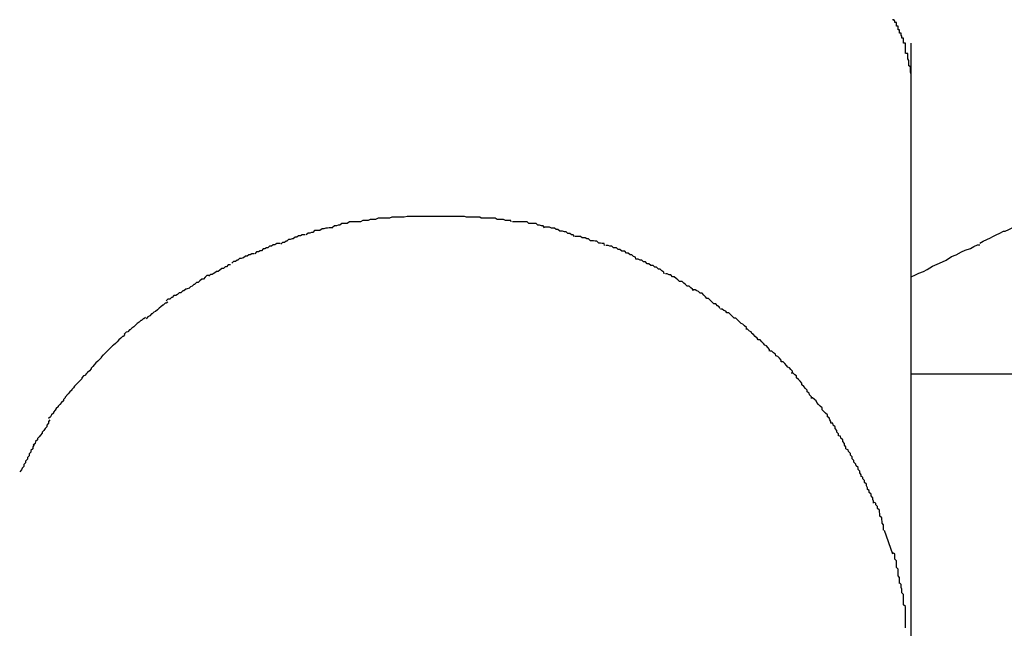
# Model space of a CAD drawing. Extents: x -30.8 to 30.8, y -16.5 to 16.5.
# Drawn here: x -6.9 to -6.7, y -5 to -4.9 of the extents above; entities that cross this region are included whole.
import ezdxf

# ---------------------------------------------------------------- set-up
doc = ezdxf.new("R2010")
doc.units = 0
doc.layers.get('0').update_dxf_attribs({"linetype": 'CONTINUOUS'})

msp = doc.modelspace()

# ---------------------------------------------------------------- linework, layer by layer
at = {"color": 0}
for points in [[(-6.7333, -4.8569), (-6.7333, -4.8569), (-6.7333, -4.8566), (-6.7333, -4.8566), (-6.7333, -4.8563), (-6.7335, -4.8563), (-6.7335, -4.856), (-6.7335, -4.856), (-6.7335, -4.8557), (-6.7338, -4.8557), (-6.7338, -4.8554), (-6.7338, -4.8554), (-6.7338, -4.8551), (-6.7341, -4.8551), (-6.7341, -4.8548), (-6.7342, -4.8548), (-6.7342, -4.8546), (-6.7345, -4.8546)], [(-6.7333, -4.8569), (-6.7333, -4.8569), (-6.7333, -4.8566), (-6.7333, -4.8566), (-6.7333, -4.8563), (-6.7335, -4.8563), (-6.7335, -4.856), (-6.7335, -4.856), (-6.7335, -4.8557), (-6.7338, -4.8557), (-6.7338, -4.8554), (-6.7338, -4.8554), (-6.7338, -4.8551), (-6.7341, -4.8551), (-6.7341, -4.8548), (-6.7342, -4.8548), (-6.7342, -4.8546), (-6.7345, -4.8546)], [(-6.7323, -4.8603), (-6.7323, -4.8603), (-6.7323, -4.86), (-6.7323, -4.8597), (-6.7323, -4.8594), (-6.7323, -4.8594), (-6.7323, -4.8591), (-6.7323, -4.8589), (-6.7323, -4.8586), (-6.7326, -4.8586), (-6.7326, -4.8583), (-6.7326, -4.858), (-6.7326, -4.8577), (-6.7329, -4.8577), (-6.7329, -4.8574), (-6.733, -4.8572), (-6.733, -4.8569), (-6.7333, -4.8569)], [(-6.7323, -4.8603), (-6.7323, -4.8603), (-6.7323, -4.86), (-6.7323, -4.8597), (-6.7323, -4.8594), (-6.7323, -4.8594), (-6.7323, -4.8591), (-6.7323, -4.8589), (-6.7323, -4.8586), (-6.7326, -4.8586), (-6.7326, -4.8583), (-6.7326, -4.858), (-6.7326, -4.8577), (-6.7329, -4.8577), (-6.7329, -4.8574), (-6.733, -4.8572), (-6.733, -4.8569), (-6.7333, -4.8569)], [(-6.7313, -4.9675), (-6.7313, -4.8586)], [(-6.7313, -4.8647), (-6.7313, -4.8647), (-6.7313, -4.8644), (-6.7313, -4.8641), (-6.7313, -4.8638), (-6.7314, -4.8635), (-6.7314, -4.8632), (-6.7314, -4.8629), (-6.7314, -4.8626), (-6.7317, -4.8624), (-6.7317, -4.8621), (-6.7317, -4.8618), (-6.7317, -4.8615), (-6.7319, -4.8612), (-6.7319, -4.8609), (-6.7319, -4.8606), (-6.7319, -4.8603), (-6.7322, -4.8603)], [(-6.7313, -4.8647), (-6.7313, -4.8647), (-6.7313, -4.8644), (-6.7313, -4.8641), (-6.7313, -4.8638), (-6.7314, -4.8635), (-6.7314, -4.8632), (-6.7314, -4.8629), (-6.7314, -4.8626), (-6.7317, -4.8624), (-6.7317, -4.8621), (-6.7317, -4.8618), (-6.7317, -4.8615), (-6.7319, -4.8612), (-6.7319, -4.8609), (-6.7319, -4.8606), (-6.7319, -4.8603), (-6.7322, -4.8603)], [(-6.8245, -4.8888), (-6.8245, -4.8888), (-6.8246, -4.8888), (-6.8249, -4.8888), (-6.8252, -4.8888), (-6.8255, -4.8888), (-6.8258, -4.8888), (-6.8261, -4.8888), (-6.8264, -4.8888), (-6.8268, -4.8891), (-6.8271, -4.8891), (-6.8274, -4.8891), (-6.8277, -4.8891), (-6.828, -4.8894), (-6.8283, -4.8894), (-6.8286, -4.8895), (-6.8289, -4.8895), (-6.8293, -4.8898)], [(-6.8245, -4.8888), (-6.8245, -4.8888), (-6.8246, -4.8888), (-6.8249, -4.8888), (-6.8252, -4.8888), (-6.8255, -4.8888), (-6.8258, -4.8888), (-6.8261, -4.8888), (-6.8264, -4.8888), (-6.8268, -4.8891), (-6.8271, -4.8891), (-6.8274, -4.8891), (-6.8277, -4.8891), (-6.828, -4.8894), (-6.8283, -4.8894), (-6.8286, -4.8895), (-6.8289, -4.8895), (-6.8293, -4.8898)], [(-6.8196, -4.8882), (-6.8196, -4.8882), (-6.8197, -4.8882), (-6.82, -4.8882), (-6.8203, -4.8882), (-6.8206, -4.8882), (-6.8209, -4.8882), (-6.8212, -4.8882), (-6.8215, -4.8882), (-6.822, -4.8884), (-6.8223, -4.8884), (-6.8226, -4.8884), (-6.8229, -4.8884), (-6.8232, -4.8886), (-6.8235, -4.8886), (-6.8238, -4.8886), (-6.8241, -4.8886), (-6.8245, -4.8888)], [(-6.8196, -4.8882), (-6.8196, -4.8882), (-6.8197, -4.8882), (-6.82, -4.8882), (-6.8203, -4.8882), (-6.8206, -4.8882), (-6.8209, -4.8882), (-6.8212, -4.8882), (-6.8215, -4.8882), (-6.822, -4.8884), (-6.8223, -4.8884), (-6.8226, -4.8884), (-6.8229, -4.8884), (-6.8232, -4.8886), (-6.8235, -4.8886), (-6.8238, -4.8886), (-6.8241, -4.8886), (-6.8245, -4.8888)], [(-6.8145, -4.8879), (-6.8145, -4.8879), (-6.8148, -4.8879), (-6.8151, -4.8879), (-6.8154, -4.8879), (-6.8157, -4.8879), (-6.816, -4.8879), (-6.8163, -4.8879), (-6.8166, -4.8879), (-6.8171, -4.888), (-6.8174, -4.888), (-6.8177, -4.888), (-6.818, -4.888), (-6.8183, -4.888), (-6.8186, -4.888), (-6.8189, -4.888), (-6.8192, -4.888), (-6.8196, -4.8882)], [(-6.8145, -4.8879), (-6.8145, -4.8879), (-6.8148, -4.8879), (-6.8151, -4.8879), (-6.8154, -4.8879), (-6.8157, -4.8879), (-6.816, -4.8879), (-6.8163, -4.8879), (-6.8166, -4.8879), (-6.8171, -4.888), (-6.8174, -4.888), (-6.8177, -4.888), (-6.818, -4.888), (-6.8183, -4.888), (-6.8186, -4.888), (-6.8189, -4.888), (-6.8192, -4.888), (-6.8196, -4.8882)], [(-6.8093, -4.8879), (-6.8093, -4.8879), (-6.8093, -4.8879), (-6.8094, -4.8879), (-6.8094, -4.8879), (-6.8097, -4.8879), (-6.8097, -4.8879), (-6.81, -4.8879), (-6.81, -4.8879), (-6.8103, -4.8879), (-6.8103, -4.8879), (-6.8105, -4.8879), (-6.8105, -4.8879), (-6.8108, -4.8879), (-6.8108, -4.8879), (-6.811, -4.8879), (-6.811, -4.8879), (-6.8113, -4.8879), (-6.8113, -4.8879), (-6.8113, -4.8879), (-6.8116, -4.8879), (-6.8116, -4.8879), (-6.8119, -4.8879), (-6.8119, -4.8879), (-6.8122, -4.8879), (-6.8125, -4.8879), (-6.8128, -4.8879), (-6.8128, -4.8879), (-6.8131, -4.8879), (-6.8133, -4.8879), (-6.8136, -4.8879), (-6.8136, -4.8879), (-6.8139, -4.8879), (-6.8142, -4.8879), (-6.8145, -4.8879)], [(-6.8093, -4.8879), (-6.8093, -4.8879), (-6.8093, -4.8879), (-6.8094, -4.8879), (-6.8094, -4.8879), (-6.8097, -4.8879), (-6.8097, -4.8879), (-6.81, -4.8879), (-6.81, -4.8879), (-6.8103, -4.8879), (-6.8103, -4.8879), (-6.8105, -4.8879), (-6.8105, -4.8879), (-6.8108, -4.8879), (-6.8108, -4.8879), (-6.811, -4.8879), (-6.811, -4.8879), (-6.8113, -4.8879), (-6.8113, -4.8879), (-6.8113, -4.8879), (-6.8116, -4.8879), (-6.8116, -4.8879), (-6.8119, -4.8879), (-6.8119, -4.8879), (-6.8122, -4.8879), (-6.8125, -4.8879), (-6.8128, -4.8879), (-6.8128, -4.8879), (-6.8131, -4.8879), (-6.8133, -4.8879), (-6.8136, -4.8879), (-6.8136, -4.8879), (-6.8139, -4.8879), (-6.8142, -4.8879), (-6.8145, -4.8879)], [(-6.8041, -4.8882), (-6.8041, -4.8882), (-6.8043, -4.888), (-6.8046, -4.888), (-6.8049, -4.888), (-6.8052, -4.888), (-6.8055, -4.888), (-6.8058, -4.888), (-6.8061, -4.888), (-6.8066, -4.888), (-6.8069, -4.8879), (-6.8072, -4.8879), (-6.8075, -4.8879), (-6.8079, -4.8879), (-6.8082, -4.8879), (-6.8085, -4.8879), (-6.8088, -4.8879), (-6.8093, -4.8879)], [(-6.8041, -4.8882), (-6.8041, -4.8882), (-6.8043, -4.888), (-6.8046, -4.888), (-6.8049, -4.888), (-6.8052, -4.888), (-6.8055, -4.888), (-6.8058, -4.888), (-6.8061, -4.888), (-6.8066, -4.888), (-6.8069, -4.8879), (-6.8072, -4.8879), (-6.8075, -4.8879), (-6.8079, -4.8879), (-6.8082, -4.8879), (-6.8085, -4.8879), (-6.8088, -4.8879), (-6.8093, -4.8879)], [(-6.799, -4.8888), (-6.799, -4.8888), (-6.7991, -4.8886), (-6.7994, -4.8886), (-6.7997, -4.8886), (-6.8, -4.8886), (-6.8003, -4.8884), (-6.8006, -4.8884), (-6.8009, -4.8884), (-6.8014, -4.8884), (-6.8017, -4.8882), (-6.802, -4.8882), (-6.8023, -4.8882), (-6.8028, -4.8882), (-6.8031, -4.8882), (-6.8034, -4.8882), (-6.8037, -4.8882), (-6.8041, -4.8882)], [(-6.799, -4.8888), (-6.799, -4.8888), (-6.7991, -4.8886), (-6.7994, -4.8886), (-6.7997, -4.8886), (-6.8, -4.8886), (-6.8003, -4.8884), (-6.8006, -4.8884), (-6.8009, -4.8884), (-6.8014, -4.8884), (-6.8017, -4.8882), (-6.802, -4.8882), (-6.8023, -4.8882), (-6.8028, -4.8882), (-6.8031, -4.8882), (-6.8034, -4.8882), (-6.8037, -4.8882), (-6.8041, -4.8882)], [(-6.7934, -4.8898), (-6.7934, -4.8898), (-6.7936, -4.8895), (-6.7939, -4.8895), (-6.7942, -4.8894), (-6.7945, -4.8894), (-6.7948, -4.8891), (-6.7951, -4.8891), (-6.7954, -4.8891), (-6.796, -4.8891), (-6.7963, -4.8888), (-6.7966, -4.8888), (-6.7969, -4.8888), (-6.7975, -4.8888), (-6.7978, -4.8888), (-6.7981, -4.8888), (-6.7984, -4.8888), (-6.7988, -4.8888)], [(-6.7934, -4.8898), (-6.7934, -4.8898), (-6.7936, -4.8895), (-6.7939, -4.8895), (-6.7942, -4.8894), (-6.7945, -4.8894), (-6.7948, -4.8891), (-6.7951, -4.8891), (-6.7954, -4.8891), (-6.796, -4.8891), (-6.7963, -4.8888), (-6.7966, -4.8888), (-6.7969, -4.8888), (-6.7975, -4.8888), (-6.7978, -4.8888), (-6.7981, -4.8888), (-6.7984, -4.8888), (-6.7988, -4.8888)], [(-6.7197, -4.8924), (-6.7197, -4.8924), (-6.7191, -4.8921), (-6.7185, -4.8918), (-6.7179, -4.8915), (-6.7175, -4.8913), (-6.7169, -4.891), (-6.7163, -4.8907), (-6.7157, -4.8904), (-6.7154, -4.8904), (-6.7148, -4.8901), (-6.7142, -4.8898), (-6.7136, -4.8895), (-6.7133, -4.8892), (-6.7127, -4.8889), (-6.7123, -4.8886), (-6.7117, -4.8883), (-6.7114, -4.8883)], [(-6.7197, -4.8924), (-6.7197, -4.8924), (-6.7191, -4.8921), (-6.7185, -4.8918), (-6.7179, -4.8915), (-6.7175, -4.8913), (-6.7169, -4.891), (-6.7163, -4.8907), (-6.7157, -4.8904), (-6.7154, -4.8904), (-6.7148, -4.8901), (-6.7142, -4.8898), (-6.7136, -4.8895), (-6.7133, -4.8892), (-6.7127, -4.8889), (-6.7123, -4.8886), (-6.7117, -4.8883), (-6.7114, -4.8883)], [(-6.8339, -4.891), (-6.8339, -4.891), (-6.8339, -4.891), (-6.8342, -4.891), (-6.8344, -4.891), (-6.8347, -4.8912), (-6.835, -4.8912), (-6.8353, -4.8914), (-6.8356, -4.8914), (-6.8359, -4.8917), (-6.8361, -4.8917), (-6.8364, -4.8918), (-6.8367, -4.8918), (-6.837, -4.8921), (-6.8371, -4.8921), (-6.8374, -4.8923), (-6.8377, -4.8923), (-6.838, -4.8926)], [(-6.8339, -4.891), (-6.8339, -4.891), (-6.8339, -4.891), (-6.8342, -4.891), (-6.8344, -4.891), (-6.8347, -4.8912), (-6.835, -4.8912), (-6.8353, -4.8914), (-6.8356, -4.8914), (-6.8359, -4.8917), (-6.8361, -4.8917), (-6.8364, -4.8918), (-6.8367, -4.8918), (-6.837, -4.8921), (-6.8371, -4.8921), (-6.8374, -4.8923), (-6.8377, -4.8923), (-6.838, -4.8926)], [(-6.8292, -4.8898), (-6.8292, -4.8898), (-6.8292, -4.8898), (-6.8295, -4.8898), (-6.8298, -4.8898), (-6.8301, -4.8899), (-6.8304, -4.8899), (-6.8307, -4.89), (-6.831, -4.89), (-6.8314, -4.8903), (-6.8317, -4.8903), (-6.832, -4.8903), (-6.8323, -4.8903), (-6.8326, -4.8906), (-6.8328, -4.8906), (-6.8331, -4.8907), (-6.8334, -4.8907), (-6.8337, -4.891)], [(-6.8292, -4.8898), (-6.8292, -4.8898), (-6.8292, -4.8898), (-6.8295, -4.8898), (-6.8298, -4.8898), (-6.8301, -4.8899), (-6.8304, -4.8899), (-6.8307, -4.89), (-6.831, -4.89), (-6.8314, -4.8903), (-6.8317, -4.8903), (-6.832, -4.8903), (-6.8323, -4.8903), (-6.8326, -4.8906), (-6.8328, -4.8906), (-6.8331, -4.8907), (-6.8334, -4.8907), (-6.8337, -4.891)], [(-6.7883, -4.8913), (-6.7883, -4.8913), (-6.7885, -4.891), (-6.7888, -4.891), (-6.7891, -4.8908), (-6.7894, -4.8908), (-6.7897, -4.8905), (-6.79, -4.8905), (-6.7903, -4.8904), (-6.7908, -4.8904), (-6.7911, -4.8901), (-6.7914, -4.8901), (-6.7917, -4.8899), (-6.7922, -4.8899), (-6.7925, -4.8897), (-6.7928, -4.8897), (-6.7931, -4.8897), (-6.7934, -4.8897)], [(-6.7883, -4.8913), (-6.7883, -4.8913), (-6.7885, -4.891), (-6.7888, -4.891), (-6.7891, -4.8908), (-6.7894, -4.8908), (-6.7897, -4.8905), (-6.79, -4.8905), (-6.7903, -4.8904), (-6.7908, -4.8904), (-6.7911, -4.8901), (-6.7914, -4.8901), (-6.7917, -4.8899), (-6.7922, -4.8899), (-6.7925, -4.8897), (-6.7928, -4.8897), (-6.7931, -4.8897), (-6.7934, -4.8897)], [(-6.8381, -4.8925), (-6.8381, -4.8925), (-6.8381, -4.8925), (-6.8384, -4.8925), (-6.8387, -4.8925), (-6.839, -4.8927), (-6.8393, -4.8927), (-6.8396, -4.8929), (-6.8399, -4.8929), (-6.8402, -4.8932), (-6.8404, -4.8932), (-6.8407, -4.8934), (-6.841, -4.8934), (-6.8413, -4.8937), (-6.8415, -4.8937), (-6.8418, -4.8939), (-6.8421, -4.8939), (-6.8424, -4.8942)], [(-6.8381, -4.8925), (-6.8381, -4.8925), (-6.8381, -4.8925), (-6.8384, -4.8925), (-6.8387, -4.8925), (-6.839, -4.8927), (-6.8393, -4.8927), (-6.8396, -4.8929), (-6.8399, -4.8929), (-6.8402, -4.8932), (-6.8404, -4.8932), (-6.8407, -4.8934), (-6.841, -4.8934), (-6.8413, -4.8937), (-6.8415, -4.8937), (-6.8418, -4.8939), (-6.8421, -4.8939), (-6.8424, -4.8942)], [(-6.7832, -4.8928), (-6.7832, -4.8928), (-6.7833, -4.8925), (-6.7836, -4.8925), (-6.7839, -4.8924), (-6.7842, -4.8924), (-6.7845, -4.8921), (-6.7848, -4.8921), (-6.7851, -4.892), (-6.7856, -4.892), (-6.7859, -4.8917), (-6.7862, -4.8917), (-6.7865, -4.8915), (-6.787, -4.8915), (-6.7873, -4.8913), (-6.7876, -4.8913), (-6.7879, -4.8913), (-6.7882, -4.8913)], [(-6.7832, -4.8928), (-6.7832, -4.8928), (-6.7833, -4.8925), (-6.7836, -4.8925), (-6.7839, -4.8924), (-6.7842, -4.8924), (-6.7845, -4.8921), (-6.7848, -4.8921), (-6.7851, -4.892), (-6.7856, -4.892), (-6.7859, -4.8917), (-6.7862, -4.8917), (-6.7865, -4.8915), (-6.787, -4.8915), (-6.7873, -4.8913), (-6.7876, -4.8913), (-6.7879, -4.8913), (-6.7882, -4.8913)], [(-6.7779, -4.8951), (-6.7779, -4.8951), (-6.778, -4.8948), (-6.7783, -4.8947), (-6.7786, -4.8944), (-6.7789, -4.8944), (-6.7792, -4.8941), (-6.7795, -4.8941), (-6.7798, -4.8938), (-6.7803, -4.8938), (-6.7806, -4.8935), (-6.7809, -4.8935), (-6.7812, -4.8932), (-6.7817, -4.8932), (-6.782, -4.8929), (-6.7823, -4.8929), (-6.7826, -4.8928), (-6.783, -4.8928)], [(-6.7779, -4.8951), (-6.7779, -4.8951), (-6.778, -4.8948), (-6.7783, -4.8947), (-6.7786, -4.8944), (-6.7789, -4.8944), (-6.7792, -4.8941), (-6.7795, -4.8941), (-6.7798, -4.8938), (-6.7803, -4.8938), (-6.7806, -4.8935), (-6.7809, -4.8935), (-6.7812, -4.8932), (-6.7817, -4.8932), (-6.782, -4.8929), (-6.7823, -4.8929), (-6.7826, -4.8928), (-6.783, -4.8928)], [(-6.7313, -4.8981), (-6.7313, -4.8981), (-6.7306, -4.8978), (-6.73, -4.8975), (-6.7292, -4.8972), (-6.7286, -4.8969), (-6.7277, -4.8963), (-6.7269, -4.896), (-6.726, -4.8956), (-6.7254, -4.8953), (-6.7245, -4.8947), (-6.7237, -4.8944), (-6.7228, -4.8939), (-6.7222, -4.8936), (-6.7213, -4.8933), (-6.7207, -4.893), (-6.7201, -4.8927), (-6.7197, -4.8927)], [(-6.7313, -4.8981), (-6.7313, -4.8981), (-6.7306, -4.8978), (-6.73, -4.8975), (-6.7292, -4.8972), (-6.7286, -4.8969), (-6.7277, -4.8963), (-6.7269, -4.896), (-6.726, -4.8956), (-6.7254, -4.8953), (-6.7245, -4.8947), (-6.7237, -4.8944), (-6.7228, -4.8939), (-6.7222, -4.8936), (-6.7213, -4.8933), (-6.7207, -4.893), (-6.7201, -4.8927), (-6.7197, -4.8927)], [(-6.8425, -4.8942), (-6.8425, -4.8942), (-6.8425, -4.8942), (-6.8428, -4.8942), (-6.8429, -4.8942), (-6.8432, -4.8944), (-6.8434, -4.8944), (-6.8437, -4.8946), (-6.844, -4.8946), (-6.8443, -4.8949), (-6.8444, -4.8949), (-6.8447, -4.895), (-6.845, -4.895), (-6.8453, -4.8953), (-6.8454, -4.8953), (-6.8457, -4.8955), (-6.846, -4.8955), (-6.8463, -4.8958)], [(-6.8425, -4.8942), (-6.8425, -4.8942), (-6.8425, -4.8942), (-6.8428, -4.8942), (-6.8429, -4.8942), (-6.8432, -4.8944), (-6.8434, -4.8944), (-6.8437, -4.8946), (-6.844, -4.8946), (-6.8443, -4.8949), (-6.8444, -4.8949), (-6.8447, -4.895), (-6.845, -4.895), (-6.8453, -4.8953), (-6.8454, -4.8953), (-6.8457, -4.8955), (-6.846, -4.8955), (-6.8463, -4.8958)], [(-6.8465, -4.8961), (-6.8465, -4.8961), (-6.8465, -4.8961), (-6.8468, -4.8961), (-6.8469, -4.8961), (-6.8472, -4.8964), (-6.8474, -4.8964), (-6.8477, -4.8967), (-6.848, -4.8967), (-6.8483, -4.897), (-6.8483, -4.897), (-6.8486, -4.8972), (-6.8489, -4.8972), (-6.8492, -4.8975), (-6.8493, -4.8975), (-6.8496, -4.8977), (-6.8499, -4.8977), (-6.8502, -4.898)], [(-6.8465, -4.8961), (-6.8465, -4.8961), (-6.8465, -4.8961), (-6.8468, -4.8961), (-6.8469, -4.8961), (-6.8472, -4.8964), (-6.8474, -4.8964), (-6.8477, -4.8967), (-6.848, -4.8967), (-6.8483, -4.897), (-6.8483, -4.897), (-6.8486, -4.8972), (-6.8489, -4.8972), (-6.8492, -4.8975), (-6.8493, -4.8975), (-6.8496, -4.8977), (-6.8499, -4.8977), (-6.8502, -4.898)], [(-6.7731, -4.8976), (-6.7731, -4.8976), (-6.7732, -4.8973), (-6.7735, -4.8971), (-6.7738, -4.8968), (-6.7741, -4.8968), (-6.7744, -4.8965), (-6.7747, -4.8965), (-6.775, -4.8962), (-6.7754, -4.8962), (-6.7757, -4.8959), (-6.776, -4.8959), (-6.7763, -4.8956), (-6.7766, -4.8956), (-6.7769, -4.8953), (-6.7772, -4.8953), (-6.7775, -4.8951), (-6.7779, -4.8951)], [(-6.7731, -4.8976), (-6.7731, -4.8976), (-6.7732, -4.8973), (-6.7735, -4.8971), (-6.7738, -4.8968), (-6.7741, -4.8968), (-6.7744, -4.8965), (-6.7747, -4.8965), (-6.775, -4.8962), (-6.7754, -4.8962), (-6.7757, -4.8959), (-6.776, -4.8959), (-6.7763, -4.8956), (-6.7766, -4.8956), (-6.7769, -4.8953), (-6.7772, -4.8953), (-6.7775, -4.8951), (-6.7779, -4.8951)], [(-6.7682, -4.9005), (-6.7682, -4.9005), (-6.7683, -4.9002), (-6.7686, -4.9), (-6.7689, -4.8997), (-6.7692, -4.8997), (-6.7695, -4.8994), (-6.7698, -4.8992), (-6.7701, -4.8989), (-6.7705, -4.8989), (-6.7708, -4.8986), (-6.7711, -4.8984), (-6.7714, -4.8981), (-6.7717, -4.8981), (-6.772, -4.8978), (-6.7723, -4.8978), (-6.7726, -4.8976), (-6.7729, -4.8976)], [(-6.7682, -4.9005), (-6.7682, -4.9005), (-6.7683, -4.9002), (-6.7686, -4.9), (-6.7689, -4.8997), (-6.7692, -4.8997), (-6.7695, -4.8994), (-6.7698, -4.8992), (-6.7701, -4.8989), (-6.7705, -4.8989), (-6.7708, -4.8986), (-6.7711, -4.8984), (-6.7714, -4.8981), (-6.7717, -4.8981), (-6.772, -4.8978), (-6.7723, -4.8978), (-6.7726, -4.8976), (-6.7729, -4.8976)], [(-6.8501, -4.8979), (-6.8501, -4.8979), (-6.8501, -4.8979), (-6.8504, -4.8979), (-6.8505, -4.8979), (-6.8508, -4.8982), (-6.8508, -4.8982), (-6.8511, -4.8985), (-6.8514, -4.8985), (-6.8517, -4.8988), (-6.8517, -4.8988), (-6.852, -4.8991), (-6.8523, -4.8991), (-6.8526, -4.8994), (-6.8527, -4.8994), (-6.853, -4.8997), (-6.8533, -4.8998), (-6.8536, -4.9001)], [(-6.8501, -4.8979), (-6.8501, -4.8979), (-6.8501, -4.8979), (-6.8504, -4.8979), (-6.8505, -4.8979), (-6.8508, -4.8982), (-6.8508, -4.8982), (-6.8511, -4.8985), (-6.8514, -4.8985), (-6.8517, -4.8988), (-6.8517, -4.8988), (-6.852, -4.8991), (-6.8523, -4.8991), (-6.8526, -4.8994), (-6.8527, -4.8994), (-6.853, -4.8997), (-6.8533, -4.8998), (-6.8536, -4.9001)], [(-6.8537, -4.9001), (-6.8537, -4.9001), (-6.8537, -4.9001), (-6.854, -4.9002), (-6.8541, -4.9002), (-6.8544, -4.9005), (-6.8546, -4.9005), (-6.8549, -4.9008), (-6.8552, -4.9008), (-6.8555, -4.9011), (-6.8555, -4.9011), (-6.8558, -4.9013), (-6.8561, -4.9013), (-6.8564, -4.9016), (-6.8565, -4.9016), (-6.8568, -4.9019), (-6.8571, -4.9019), (-6.8574, -4.9022)], [(-6.8537, -4.9001), (-6.8537, -4.9001), (-6.8537, -4.9001), (-6.854, -4.9002), (-6.8541, -4.9002), (-6.8544, -4.9005), (-6.8546, -4.9005), (-6.8549, -4.9008), (-6.8552, -4.9008), (-6.8555, -4.9011), (-6.8555, -4.9011), (-6.8558, -4.9013), (-6.8561, -4.9013), (-6.8564, -4.9016), (-6.8565, -4.9016), (-6.8568, -4.9019), (-6.8571, -4.9019), (-6.8574, -4.9022)], [(-6.7637, -4.9035), (-6.7637, -4.9035), (-6.7638, -4.9032), (-6.7641, -4.903), (-6.7644, -4.9027), (-6.7647, -4.9027), (-6.765, -4.9024), (-6.7653, -4.9021), (-6.7656, -4.9018), (-6.7659, -4.9018), (-6.7661, -4.9015), (-6.7664, -4.9012), (-6.7667, -4.9009), (-6.767, -4.9009), (-6.7673, -4.9006), (-6.7676, -4.9005), (-6.7679, -4.9003), (-6.7682, -4.9003)], [(-6.7637, -4.9035), (-6.7637, -4.9035), (-6.7638, -4.9032), (-6.7641, -4.903), (-6.7644, -4.9027), (-6.7647, -4.9027), (-6.765, -4.9024), (-6.7653, -4.9021), (-6.7656, -4.9018), (-6.7659, -4.9018), (-6.7661, -4.9015), (-6.7664, -4.9012), (-6.7667, -4.9009), (-6.767, -4.9009), (-6.7673, -4.9006), (-6.7676, -4.9005), (-6.7679, -4.9003), (-6.7682, -4.9003)], [(-6.8571, -4.9024), (-6.8571, -4.9024), (-6.8571, -4.9024), (-6.8574, -4.9026), (-6.8576, -4.9026), (-6.8579, -4.9029), (-6.858, -4.9029), (-6.8583, -4.9032), (-6.8586, -4.9034), (-6.8589, -4.9037), (-6.8589, -4.9037), (-6.8592, -4.904), (-6.8595, -4.9041), (-6.8598, -4.9044), (-6.8599, -4.9044), (-6.8602, -4.9047), (-6.8605, -4.9049), (-6.8608, -4.9052)], [(-6.8571, -4.9024), (-6.8571, -4.9024), (-6.8571, -4.9024), (-6.8574, -4.9026), (-6.8576, -4.9026), (-6.8579, -4.9029), (-6.858, -4.9029), (-6.8583, -4.9032), (-6.8586, -4.9034), (-6.8589, -4.9037), (-6.8589, -4.9037), (-6.8592, -4.904), (-6.8595, -4.9041), (-6.8598, -4.9044), (-6.8599, -4.9044), (-6.8602, -4.9047), (-6.8605, -4.9049), (-6.8608, -4.9052)], [(-6.7592, -4.907), (-6.7592, -4.907), (-6.7592, -4.9067), (-6.7595, -4.9064), (-6.7598, -4.9061), (-6.7601, -4.906), (-6.7604, -4.9057), (-6.7607, -4.9054), (-6.761, -4.9051), (-6.7613, -4.9051), (-6.7616, -4.9048), (-6.7619, -4.9045), (-6.7622, -4.9042), (-6.7625, -4.9042), (-6.7627, -4.9039), (-6.763, -4.9038), (-6.7633, -4.9036), (-6.7636, -4.9036)], [(-6.7592, -4.907), (-6.7592, -4.907), (-6.7592, -4.9067), (-6.7595, -4.9064), (-6.7598, -4.9061), (-6.7601, -4.906), (-6.7604, -4.9057), (-6.7607, -4.9054), (-6.761, -4.9051), (-6.7613, -4.9051), (-6.7616, -4.9048), (-6.7619, -4.9045), (-6.7622, -4.9042), (-6.7625, -4.9042), (-6.7627, -4.9039), (-6.763, -4.9038), (-6.7633, -4.9036), (-6.7636, -4.9036)], [(-6.8609, -4.905), (-6.8609, -4.905), (-6.8609, -4.905), (-6.8612, -4.9052), (-6.8613, -4.9052), (-6.8616, -4.9055), (-6.8617, -4.9055), (-6.862, -4.9058), (-6.8623, -4.906), (-6.8626, -4.9063), (-6.8626, -4.9063), (-6.8629, -4.9066), (-6.8632, -4.9068), (-6.8635, -4.9071), (-6.8636, -4.9071), (-6.8639, -4.9074), (-6.8642, -4.9075), (-6.8645, -4.9078)], [(-6.8609, -4.905), (-6.8609, -4.905), (-6.8609, -4.905), (-6.8612, -4.9052), (-6.8613, -4.9052), (-6.8616, -4.9055), (-6.8617, -4.9055), (-6.862, -4.9058), (-6.8623, -4.906), (-6.8626, -4.9063), (-6.8626, -4.9063), (-6.8629, -4.9066), (-6.8632, -4.9068), (-6.8635, -4.9071), (-6.8636, -4.9071), (-6.8639, -4.9074), (-6.8642, -4.9075), (-6.8645, -4.9078)], [(-6.7553, -4.9107), (-6.7553, -4.9107), (-6.7553, -4.9104), (-6.7556, -4.9101), (-6.7558, -4.9098), (-6.7561, -4.9097), (-6.7563, -4.9094), (-6.7566, -4.9091), (-6.7569, -4.9088), (-6.7572, -4.9088), (-6.7574, -4.9085), (-6.7577, -4.9082), (-6.758, -4.9079), (-6.7583, -4.9077), (-6.7584, -4.9074), (-6.7587, -4.9073), (-6.759, -4.907), (-6.7593, -4.907)], [(-6.7553, -4.9107), (-6.7553, -4.9107), (-6.7553, -4.9104), (-6.7556, -4.9101), (-6.7558, -4.9098), (-6.7561, -4.9097), (-6.7563, -4.9094), (-6.7566, -4.9091), (-6.7569, -4.9088), (-6.7572, -4.9088), (-6.7574, -4.9085), (-6.7577, -4.9082), (-6.758, -4.9079), (-6.7583, -4.9077), (-6.7584, -4.9074), (-6.7587, -4.9073), (-6.759, -4.907), (-6.7593, -4.907)], [(-6.8644, -4.9079), (-6.8644, -4.9079), (-6.8644, -4.9079), (-6.8647, -4.9082), (-6.8648, -4.9082), (-6.8651, -4.9085), (-6.8651, -4.9085), (-6.8654, -4.9088), (-6.8657, -4.9091), (-6.866, -4.9094), (-6.866, -4.9094), (-6.8663, -4.9097), (-6.8665, -4.9098), (-6.8668, -4.9101), (-6.8668, -4.9101), (-6.8671, -4.9104), (-6.8674, -4.9107), (-6.8677, -4.911)], [(-6.8644, -4.9079), (-6.8644, -4.9079), (-6.8644, -4.9079), (-6.8647, -4.9082), (-6.8648, -4.9082), (-6.8651, -4.9085), (-6.8651, -4.9085), (-6.8654, -4.9088), (-6.8657, -4.9091), (-6.866, -4.9094), (-6.866, -4.9094), (-6.8663, -4.9097), (-6.8665, -4.9098), (-6.8668, -4.9101), (-6.8668, -4.9101), (-6.8671, -4.9104), (-6.8674, -4.9107), (-6.8677, -4.911)], [(-6.8677, -4.911), (-6.8677, -4.911), (-6.8677, -4.911), (-6.868, -4.9113), (-6.8681, -4.9114), (-6.8684, -4.9117), (-6.8684, -4.9118), (-6.8687, -4.9121), (-6.869, -4.9124), (-6.8693, -4.9127), (-6.8693, -4.9127), (-6.8696, -4.913), (-6.8698, -4.9133), (-6.8701, -4.9136), (-6.8701, -4.9137), (-6.8704, -4.914), (-6.8707, -4.9143), (-6.871, -4.9146)], [(-6.8677, -4.911), (-6.8677, -4.911), (-6.8677, -4.911), (-6.868, -4.9113), (-6.8681, -4.9114), (-6.8684, -4.9117), (-6.8684, -4.9118), (-6.8687, -4.9121), (-6.869, -4.9124), (-6.8693, -4.9127), (-6.8693, -4.9127), (-6.8696, -4.913), (-6.8698, -4.9133), (-6.8701, -4.9136), (-6.8701, -4.9137), (-6.8704, -4.914), (-6.8707, -4.9143), (-6.871, -4.9146)], [(-6.7514, -4.9144), (-6.7514, -4.9144), (-6.7514, -4.9141), (-6.7517, -4.9138), (-6.7519, -4.9135), (-6.7522, -4.9134), (-6.7524, -4.9131), (-6.7527, -4.9128), (-6.753, -4.9125), (-6.7533, -4.9125), (-6.7533, -4.9122), (-6.7536, -4.9119), (-6.7539, -4.9116), (-6.7542, -4.9115), (-6.7543, -4.9112), (-6.7546, -4.911), (-6.7549, -4.9107), (-6.7552, -4.9107)], [(-6.7514, -4.9144), (-6.7514, -4.9144), (-6.7514, -4.9141), (-6.7517, -4.9138), (-6.7519, -4.9135), (-6.7522, -4.9134), (-6.7524, -4.9131), (-6.7527, -4.9128), (-6.753, -4.9125), (-6.7533, -4.9125), (-6.7533, -4.9122), (-6.7536, -4.9119), (-6.7539, -4.9116), (-6.7542, -4.9115), (-6.7543, -4.9112), (-6.7546, -4.911), (-6.7549, -4.9107), (-6.7552, -4.9107)], [(-6.8709, -4.9145), (-6.8709, -4.9145), (-6.8709, -4.9145), (-6.8712, -4.9148), (-6.8714, -4.9149), (-6.8717, -4.9152), (-6.8717, -4.9154), (-6.872, -4.9157), (-6.8723, -4.916), (-6.8726, -4.9163), (-6.8726, -4.9163), (-6.8729, -4.9166), (-6.8731, -4.9169), (-6.8734, -4.9172), (-6.8734, -4.9173), (-6.8737, -4.9176), (-6.874, -4.9179), (-6.8743, -4.9182)], [(-6.8709, -4.9145), (-6.8709, -4.9145), (-6.8709, -4.9145), (-6.8712, -4.9148), (-6.8714, -4.9149), (-6.8717, -4.9152), (-6.8717, -4.9154), (-6.872, -4.9157), (-6.8723, -4.916), (-6.8726, -4.9163), (-6.8726, -4.9163), (-6.8729, -4.9166), (-6.8731, -4.9169), (-6.8734, -4.9172), (-6.8734, -4.9173), (-6.8737, -4.9176), (-6.874, -4.9179), (-6.8743, -4.9182)], [(-6.7482, -4.9187), (-6.7482, -4.9187), (-6.7482, -4.9184), (-6.7485, -4.9181), (-6.7486, -4.9178), (-6.7489, -4.9176), (-6.7489, -4.9173), (-6.7492, -4.917), (-6.7495, -4.9167), (-6.7498, -4.9164), (-6.7498, -4.9161), (-6.7501, -4.9158), (-6.7504, -4.9155), (-6.7507, -4.9152), (-6.7507, -4.9149), (-6.751, -4.9147), (-6.7513, -4.9144), (-6.7516, -4.9144)], [(-6.7482, -4.9187), (-6.7482, -4.9187), (-6.7482, -4.9184), (-6.7485, -4.9181), (-6.7486, -4.9178), (-6.7489, -4.9176), (-6.7489, -4.9173), (-6.7492, -4.917), (-6.7495, -4.9167), (-6.7498, -4.9164), (-6.7498, -4.9161), (-6.7501, -4.9158), (-6.7504, -4.9155), (-6.7507, -4.9152), (-6.7507, -4.9149), (-6.751, -4.9147), (-6.7513, -4.9144), (-6.7516, -4.9144)], [(-5.743, -4.9146), (-6.7313, -4.9146)], [(-6.8742, -4.9182), (-6.8742, -4.9182), (-6.8742, -4.9182), (-6.8745, -4.9185), (-6.8745, -4.9186), (-6.8748, -4.9189), (-6.8748, -4.9191), (-6.8751, -4.9194), (-6.8754, -4.9197), (-6.8757, -4.92), (-6.8757, -4.9201), (-6.876, -4.9204), (-6.8762, -4.9207), (-6.8765, -4.921), (-6.8765, -4.9212), (-6.8768, -4.9215), (-6.877, -4.9218), (-6.8773, -4.9221)], [(-6.8742, -4.9182), (-6.8742, -4.9182), (-6.8742, -4.9182), (-6.8745, -4.9185), (-6.8745, -4.9186), (-6.8748, -4.9189), (-6.8748, -4.9191), (-6.8751, -4.9194), (-6.8754, -4.9197), (-6.8757, -4.92), (-6.8757, -4.9201), (-6.876, -4.9204), (-6.8762, -4.9207), (-6.8765, -4.921), (-6.8765, -4.9212), (-6.8768, -4.9215), (-6.877, -4.9218), (-6.8773, -4.9221)], [(-6.7449, -4.9229), (-6.7449, -4.9229), (-6.7449, -4.9226), (-6.7451, -4.9223), (-6.7452, -4.922), (-6.7455, -4.9218), (-6.7455, -4.9215), (-6.7458, -4.9212), (-6.7461, -4.9209), (-6.7464, -4.9206), (-6.7464, -4.9203), (-6.7467, -4.92), (-6.747, -4.9197), (-6.7473, -4.9194), (-6.7474, -4.9191), (-6.7477, -4.9189), (-6.748, -4.9186), (-6.7483, -4.9186)], [(-6.7449, -4.9229), (-6.7449, -4.9229), (-6.7449, -4.9226), (-6.7451, -4.9223), (-6.7452, -4.922), (-6.7455, -4.9218), (-6.7455, -4.9215), (-6.7458, -4.9212), (-6.7461, -4.9209), (-6.7464, -4.9206), (-6.7464, -4.9203), (-6.7467, -4.92), (-6.747, -4.9197), (-6.7473, -4.9194), (-6.7474, -4.9191), (-6.7477, -4.9189), (-6.748, -4.9186), (-6.7483, -4.9186)], [(-6.8771, -4.9223), (-6.8771, -4.9223), (-6.8771, -4.9223), (-6.8773, -4.9226), (-6.8773, -4.9229), (-6.8776, -4.9232), (-6.8776, -4.9235), (-6.8779, -4.9238), (-6.8781, -4.9241), (-6.8784, -4.9244), (-6.8784, -4.9246), (-6.8787, -4.9249), (-6.8789, -4.9252), (-6.8792, -4.9255), (-6.8792, -4.9257), (-6.8795, -4.926), (-6.8796, -4.9263), (-6.8799, -4.9266)], [(-6.8771, -4.9223), (-6.8771, -4.9223), (-6.8771, -4.9223), (-6.8773, -4.9226), (-6.8773, -4.9229), (-6.8776, -4.9232), (-6.8776, -4.9235), (-6.8779, -4.9238), (-6.8781, -4.9241), (-6.8784, -4.9244), (-6.8784, -4.9246), (-6.8787, -4.9249), (-6.8789, -4.9252), (-6.8792, -4.9255), (-6.8792, -4.9257), (-6.8795, -4.926), (-6.8796, -4.9263), (-6.8799, -4.9266)], [(-6.7424, -4.9272), (-6.7424, -4.9272), (-6.7424, -4.9269), (-6.7426, -4.9266), (-6.7426, -4.9263), (-6.7429, -4.926), (-6.7429, -4.9257), (-6.7432, -4.9254), (-6.7433, -4.9251), (-6.7436, -4.925), (-6.7436, -4.9247), (-6.7439, -4.9244), (-6.7439, -4.9241), (-6.7442, -4.9238), (-6.7442, -4.9235), (-6.7445, -4.9232), (-6.7446, -4.9229), (-6.7449, -4.9229)], [(-6.7424, -4.9272), (-6.7424, -4.9272), (-6.7424, -4.9269), (-6.7426, -4.9266), (-6.7426, -4.9263), (-6.7429, -4.926), (-6.7429, -4.9257), (-6.7432, -4.9254), (-6.7433, -4.9251), (-6.7436, -4.925), (-6.7436, -4.9247), (-6.7439, -4.9244), (-6.7439, -4.9241), (-6.7442, -4.9238), (-6.7442, -4.9235), (-6.7445, -4.9232), (-6.7446, -4.9229), (-6.7449, -4.9229)], [(-6.8798, -4.9265), (-6.8798, -4.9265), (-6.8798, -4.9266), (-6.88, -4.9269), (-6.88, -4.9272), (-6.8803, -4.9275), (-6.8803, -4.9278), (-6.8806, -4.9281), (-6.8806, -4.9284), (-6.8809, -4.9287), (-6.8809, -4.929), (-6.8812, -4.9293), (-6.8812, -4.9296), (-6.8815, -4.9299), (-6.8815, -4.9302), (-6.8818, -4.9305), (-6.8819, -4.9308), (-6.8822, -4.9311)], [(-6.8798, -4.9265), (-6.8798, -4.9265), (-6.8798, -4.9266), (-6.88, -4.9269), (-6.88, -4.9272), (-6.8803, -4.9275), (-6.8803, -4.9278), (-6.8806, -4.9281), (-6.8806, -4.9284), (-6.8809, -4.9287), (-6.8809, -4.929), (-6.8812, -4.9293), (-6.8812, -4.9296), (-6.8815, -4.9299), (-6.8815, -4.9302), (-6.8818, -4.9305), (-6.8819, -4.9308), (-6.8822, -4.9311)], [(-6.7398, -4.9319), (-6.7398, -4.9319), (-6.7398, -4.9316), (-6.74, -4.9313), (-6.74, -4.931), (-6.7403, -4.9307), (-6.7403, -4.9304), (-6.7406, -4.9301), (-6.7407, -4.9298), (-6.741, -4.9295), (-6.741, -4.9292), (-6.7413, -4.9289), (-6.7413, -4.9286), (-6.7416, -4.9283), (-6.7416, -4.928), (-6.7419, -4.9277), (-6.742, -4.9274), (-6.7423, -4.9273)], [(-6.7398, -4.9319), (-6.7398, -4.9319), (-6.7398, -4.9316), (-6.74, -4.9313), (-6.74, -4.931), (-6.7403, -4.9307), (-6.7403, -4.9304), (-6.7406, -4.9301), (-6.7407, -4.9298), (-6.741, -4.9295), (-6.741, -4.9292), (-6.7413, -4.9289), (-6.7413, -4.9286), (-6.7416, -4.9283), (-6.7416, -4.928), (-6.7419, -4.9277), (-6.742, -4.9274), (-6.7423, -4.9273)], [(-6.7377, -4.9364), (-6.7377, -4.9364), (-6.7377, -4.9361), (-6.7378, -4.9358), (-6.7378, -4.9355), (-6.7381, -4.9352), (-6.7381, -4.9349), (-6.7384, -4.9346), (-6.7384, -4.9343), (-6.7387, -4.9341), (-6.7387, -4.9338), (-6.7389, -4.9335), (-6.7389, -4.9332), (-6.7392, -4.9329), (-6.7392, -4.9326), (-6.7395, -4.9323), (-6.7395, -4.932), (-6.7398, -4.9319)], [(-6.7377, -4.9364), (-6.7377, -4.9364), (-6.7377, -4.9361), (-6.7378, -4.9358), (-6.7378, -4.9355), (-6.7381, -4.9352), (-6.7381, -4.9349), (-6.7384, -4.9346), (-6.7384, -4.9343), (-6.7387, -4.9341), (-6.7387, -4.9338), (-6.7389, -4.9335), (-6.7389, -4.9332), (-6.7392, -4.9329), (-6.7392, -4.9326), (-6.7395, -4.9323), (-6.7395, -4.932), (-6.7398, -4.9319)], [(-6.736, -4.941), (-6.736, -4.941), (-6.736, -4.9407), (-6.736, -4.9404), (-6.736, -4.9401), (-6.7362, -4.9398), (-6.7362, -4.9395), (-6.7363, -4.9392), (-6.7363, -4.9389), (-6.7366, -4.9386), (-6.7366, -4.9382), (-6.7367, -4.9379), (-6.7367, -4.9376), (-6.737, -4.9373), (-6.737, -4.937), (-6.7373, -4.9367), (-6.7373, -4.9364), (-6.7376, -4.9363)], [(-6.736, -4.941), (-6.736, -4.941), (-6.736, -4.9407), (-6.736, -4.9404), (-6.736, -4.9401), (-6.7362, -4.9398), (-6.7362, -4.9395), (-6.7363, -4.9392), (-6.7363, -4.9389), (-6.7366, -4.9386), (-6.7366, -4.9382), (-6.7367, -4.9379), (-6.7367, -4.9376), (-6.737, -4.9373), (-6.737, -4.937), (-6.7373, -4.9367), (-6.7373, -4.9364), (-6.7376, -4.9363)], [(-6.7359, -4.941), (-6.7345, -4.945)], [(-6.7333, -4.95), (-6.7333, -4.95), (-6.7333, -4.9496), (-6.7333, -4.9493), (-6.7333, -4.949), (-6.7335, -4.9487), (-6.7335, -4.9482), (-6.7335, -4.9479), (-6.7335, -4.9476), (-6.7338, -4.9473), (-6.7338, -4.9468), (-6.7338, -4.9465), (-6.7338, -4.9462), (-6.7341, -4.9459), (-6.7341, -4.9456), (-6.7341, -4.9453), (-6.7341, -4.945), (-6.7344, -4.9448)], [(-6.7333, -4.95), (-6.7333, -4.95), (-6.7333, -4.9496), (-6.7333, -4.9493), (-6.7333, -4.949), (-6.7335, -4.9487), (-6.7335, -4.9482), (-6.7335, -4.9479), (-6.7335, -4.9476), (-6.7338, -4.9473), (-6.7338, -4.9468), (-6.7338, -4.9465), (-6.7338, -4.9462), (-6.7341, -4.9459), (-6.7341, -4.9456), (-6.7341, -4.9453), (-6.7341, -4.945), (-6.7344, -4.9448)], [(-6.7323, -4.9575), (-6.7323, -4.9575), (-6.7323, -4.9569), (-6.7323, -4.9564), (-6.7323, -4.9558), (-6.7323, -4.9555), (-6.7323, -4.9549), (-6.7323, -4.9545), (-6.7323, -4.9539), (-6.7326, -4.9536), (-6.7326, -4.953), (-6.7326, -4.9525), (-6.7326, -4.9519), (-6.7329, -4.9516), (-6.7329, -4.951), (-6.733, -4.9507), (-6.733, -4.9502), (-6.7333, -4.9499)], [(-6.7323, -4.9575), (-6.7323, -4.9575), (-6.7323, -4.9569), (-6.7323, -4.9564), (-6.7323, -4.9558), (-6.7323, -4.9555), (-6.7323, -4.9549), (-6.7323, -4.9545), (-6.7323, -4.9539), (-6.7326, -4.9536), (-6.7326, -4.953), (-6.7326, -4.9525), (-6.7326, -4.9519), (-6.7329, -4.9516), (-6.7329, -4.951), (-6.733, -4.9507), (-6.733, -4.9502), (-6.7333, -4.9499)]]:
    msp.add_lwpolyline(points, dxfattribs=at)

doc.saveas('drawing.dxf')
